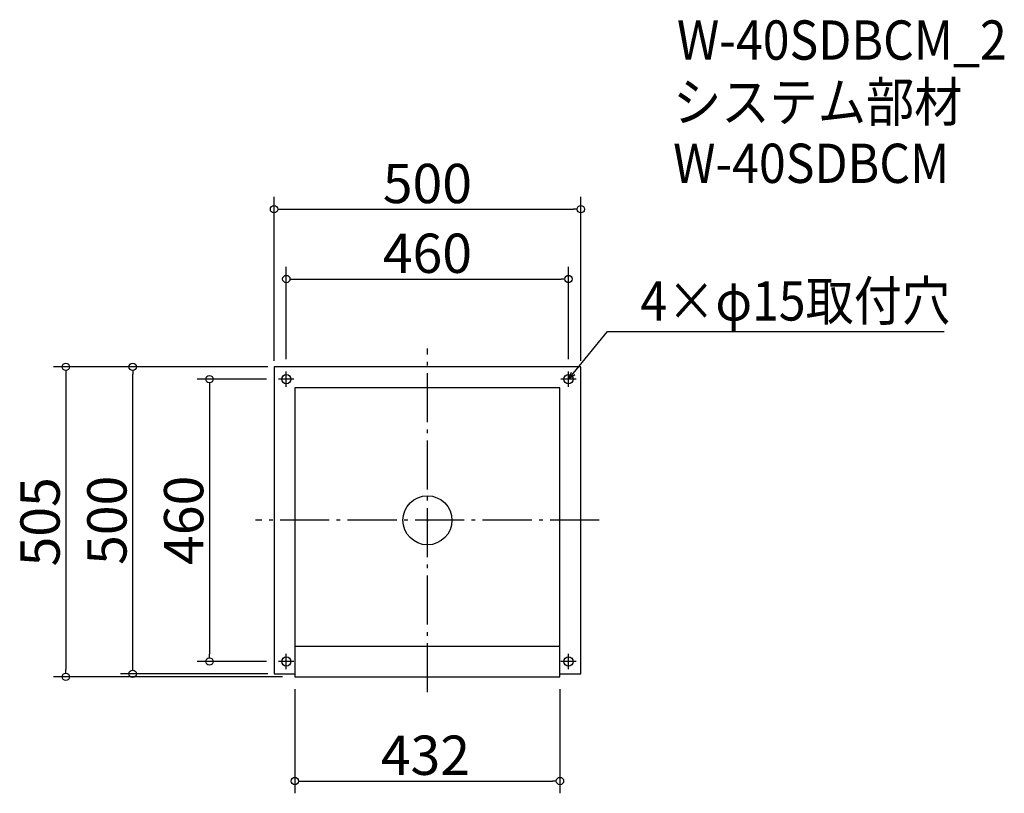
# Model space of a CAD drawing. Extents: x -1107 to 498, y 937 to 2198.
import ezdxf

# ---------------------------------------------------------------- set-up
doc = ezdxf.new("R2010")
doc.units = 0
doc.header["$LTSCALE"] = 20
doc.header["$MEASUREMENT"] = 0
doc.header["$PDMODE"] = 3
doc.header["$PDSIZE"] = -2
doc.linetypes.add('DASHDOT', pattern=[5.5, 4, -0.6, 0.3, -0.6])
doc.layers.get('0').update_dxf_attribs({"linetype": 'CONTINUOUS'})
for name, color, linetype in [('ARRANGE', 1, 'CONTINUOUS'), ('BASIS', 6, 'DASHDOT'), ('DETAIL', 5, 'CONTINUOUS'), ('ETC', 61, 'CONTINUOUS'), ('FIX', 11, 'CONTINUOUS'), ('NOTE', 4, 'CONTINUOUS'), ('OUTLINE', 3, 'CONTINUOUS'), ('SIZE', 30, 'CONTINUOUS')]:
    doc.layers.add(name, color=color, linetype=linetype)
doc.styles.get("Standard").update_dxf_attribs({"font": 'SIMPLEX.shx', "width": 0.9, "height": 64, "bigfont": 'BIGFONT.shx'})

# ---------------------------------------------------------------- blocks, each defined once
blk = doc.blocks.new('_DOTBLANK')
at = {"color": 0, "linetype": 'ByBlock'}
blk.add_line((-0.5, 0), (-1, 0), dxfattribs=at)
blk.add_circle((0, 0), 0.5, dxfattribs=at)
blk = doc.blocks.new('_OPEN30')
at = {"color": 0, "linetype": 'ByBlock'}
for p, q in [((-1, 0.27), (0, 0)), ((0, 0), (-1, -0.27)), ((0, 0), (-1, 0))]:
    blk.add_line(p, q, dxfattribs=at)

msp = doc.modelspace()

# ---------------------------------------------------------------- linework, layer by layer
at = {"layer": 'ARRANGE'}
msp.add_circle((-442.6, 1382.3), 40, dxfattribs=at)
msp.add_point((-442.6, 1382.3), dxfattribs=at)
at = {"layer": 'BASIS'}
for p, q in [((-442.6, 1102.3), (-442.6, 1662.3)), ((-162.6, 1382.3), (-722.6, 1382.3))]:
    msp.add_line(p, q, dxfattribs=at)
at = {"layer": 'DETAIL'}
for p, q in [((-192.6, 1632.3), (-692.6, 1632.3)), ((-692.6, 1632.3), (-692.6, 1132.3)), ((-192.6, 1132.3), (-192.6, 1632.3)), ((-658.6, 1598.3), (-658.6, 1127.3)), ((-226.6, 1598.3), (-658.6, 1598.3)), ((-226.6, 1127.3), (-226.6, 1598.3)), ((-658.6, 1177.3), (-226.6, 1177.3)), ((-692.6, 1132.3), (-658.6, 1132.3)), ((-658.6, 1127.3), (-226.6, 1127.3)), ((-226.6, 1132.3), (-192.6, 1132.3))]:
    msp.add_line(p, q, dxfattribs=at)
at = {"layer": 'FIX'}
for centre in [(-672.6, 1612.3), (-212.6, 1612.3), (-672.6, 1152.3), (-212.6, 1152.3)]:
    msp.add_circle(centre, 7.5, dxfattribs=at)
at = {"layer": 'NOTE'}
for p, q in [((-672.6, 1599.8), (-672.6, 1624.8)), ((-212.6, 1599.8), (-212.6, 1624.8)), ((-660.1, 1612.3), (-685.1, 1612.3)), ((-200.1, 1612.3), (-225.1, 1612.3)), ((-672.6, 1139.8), (-672.6, 1164.8)), ((-212.6, 1139.8), (-212.6, 1164.8)), ((-660.1, 1152.3), (-685.1, 1152.3)), ((-200.1, 1152.3), (-225.1, 1152.3))]:
    msp.add_line(p, q, dxfattribs=at)
msp.add_lwpolyline([(-205, 1621.6), (-149.2, 1689.8), (399.4, 1689.8)], dxfattribs=at)
at = {"layer": 'OUTLINE'}
for p, q in [((-192.6, 1632.3), (-692.6, 1632.3)), ((-692.6, 1632.3), (-692.6, 1132.3)), ((-192.6, 1132.3), (-192.6, 1632.3)), ((-658.6, 1598.3), (-658.6, 1127.3)), ((-226.6, 1598.3), (-658.6, 1598.3)), ((-226.6, 1127.3), (-226.6, 1598.3)), ((-658.6, 1177.3), (-226.6, 1177.3)), ((-658.6, 1177.3), (-226.6, 1177.3)), ((-658.6, 1177.3), (-226.6, 1177.3)), ((-692.6, 1132.3), (-658.6, 1132.3)), ((-658.6, 1127.3), (-226.6, 1127.3)), ((-226.6, 1132.3), (-192.6, 1132.3))]:
    msp.add_line(p, q, dxfattribs=at)
at = {"layer": 'SIZE'}
for p, q in [((-692.6, 1642.3), (-692.6, 1909.1)), ((-192.6, 1642.3), (-192.6, 1909.1)), ((-680.6, 1889.1), (-204.6, 1889.1)), ((-672.6, 1644.8), (-672.6, 1795.4)), ((-212.6, 1644.8), (-212.6, 1795.4)), ((-660.6, 1775.4), (-224.6, 1775.4)), ((-702.6, 1632.3), (-1052, 1632.3)), ((-702.6, 1632.3), (-943, 1632.3)), ((-1032, 1620.3), (-1032, 1139.3)), ((-923, 1144.3), (-923, 1620.3)), ((-705.1, 1612.3), (-817.9, 1612.3)), ((-797.9, 1600.3), (-797.9, 1164.3)), ((-705.1, 1152.3), (-817.9, 1152.3)), ((-678.6, 1127.3), (-1052, 1127.3)), ((-702.6, 1132.3), (-943, 1132.3)), ((-658.6, 1107.3), (-658.6, 937.5)), ((-226.6, 1107.3), (-226.6, 937.5)), ((-646.6, 957.5), (-238.6, 957.5))]:
    msp.add_line(p, q, dxfattribs=at)

# ---------------------------------------------------------------- block references
at = {"layer": 'NOTE', "xscale": 12.00000000000022, "yscale": 12, "zscale": 12, "rotation": 230.7091310502208}
msp.add_blockref('_OPEN30', (-212.6, 1612.3), dxfattribs=at)
at = {"layer": 'SIZE', "xscale": 12, "yscale": 12, "zscale": 12}
for p, rotation in [((-692.6, 1889.1), 180), ((-672.6, 1775.4), 180), ((-1032, 1632.3), 90), ((-923, 1632.3), 90), ((-797.9, 1612.3), 90), ((-797.9, 1152.3), 270), ((-923, 1132.3), 270), ((-1032, 1127.3), 270), ((-658.6, 957.5), 180)]:
    msp.add_blockref('_DOTBLANK', p, dxfattribs=dict(at, rotation=rotation))
for p in [(-192.6, 1889.1), (-212.6, 1775.4), (-226.6, 957.5)]:
    msp.add_blockref('_DOTBLANK', p, dxfattribs=at)

# ---------------------------------------------------------------- texts
at = {"layer": 'ETC', "width": 0.9}
for s, p in [('W-40SDBCM_2', (-35.9, 2132.8)), ('システム部材', (-42.1, 2032)), ('W-40SDBCM', (-42.1, 1932))]:
    msp.add_text(s, height=64, dxfattribs=at).set_placement(p)
at = {"layer": 'NOTE', "width": 0.9}
msp.add_text('4×φ15取付穴', height=64, dxfattribs=at).set_placement((-95.4, 1707.8))
at = {"layer": 'SIZE', "char_height": 64, "attachment_point": 5}
for s, insert in [('\\A1;500', (-442.6, 1931.1)), ('\\A1;460', (-442.6, 1817.4)), ('\\A1;432', (-445.9, 999.5))]:
    msp.add_mtext(s, dxfattribs=dict(at, insert=insert))
at = {"layer": 'SIZE', "char_height": 64, "attachment_point": 5, "rotation": 90}
for s, insert in [('\\A1;505', (-1074, 1379.8)), ('\\A1;500', (-965, 1382.3)), ('\\A1;460', (-839.9, 1382.3))]:
    msp.add_mtext(s, dxfattribs=dict(at, insert=insert))

doc.saveas('drawing.dxf')
